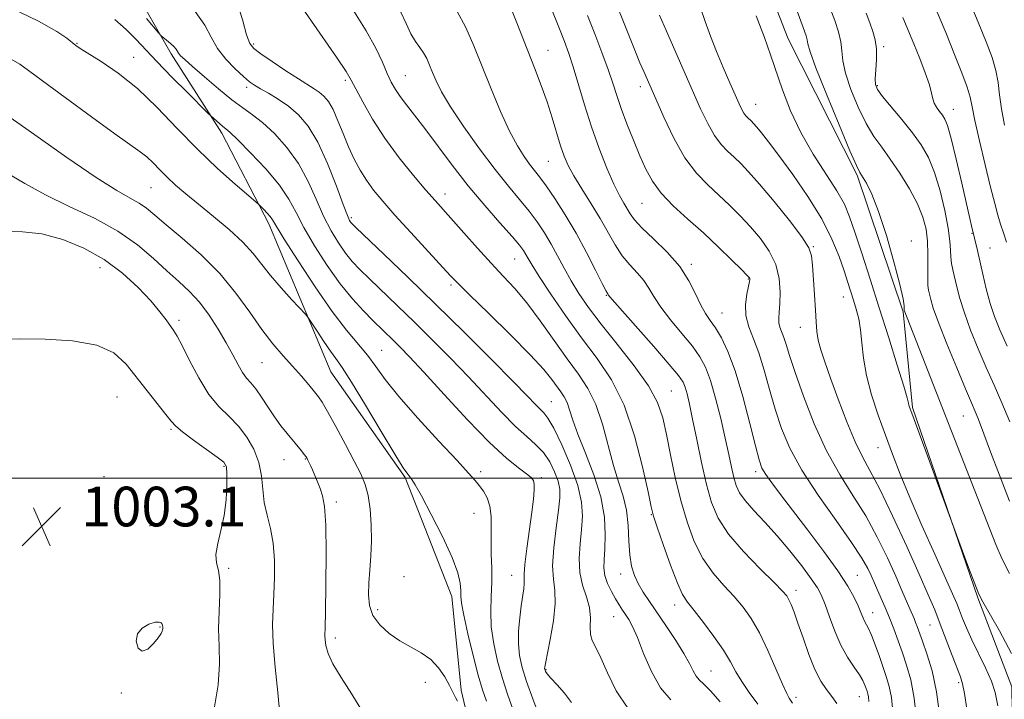
# Model space of a CAD drawing. Extents: x 2134800 to 2137700, y 354800 to 357700.
# Drawn here: x 2136171 to 2136370, y 356455 to 356592 of the extents above; entities that cross this region are included whole.
import ezdxf

# ---------------------------------------------------------------- set-up
doc = ezdxf.new("R2010")
doc.units = 0
doc.header["$MEASUREMENT"] = 0
for name, color, linetype, lineweight in [('32000', 7, 'Continuous', 0), ('DTM HARD BREAKLINE', 7, 'Continuous', 0), ('DTM SPOT ELEVATION', 2, 'Continuous', 13), ('INDEX CONTOUR', 41, 'Continuous', 13), ('INTERMEDIATE CONTOUR', 44, 'Continuous', 0), ('SPOT ELEVATION', 7, 'Continuous', 0)]:
    doc.layers.add(name, color=color, linetype=linetype, lineweight=lineweight)
doc.styles.add('Style-ITALICS', font='ITALICS.shx')

# ---------------------------------------------------------------- blocks, each defined once
blk = doc.blocks.new('SPOT')
at = {"layer": 'SPOT ELEVATION'}
for p, q in [((-3.91, -3.91), (3.82, 3.81)), ((-1.65, 3.77), (1.72, -3.93))]:
    blk.add_line(p, q, dxfattribs=at)

msp = doc.modelspace()

# ---------------------------------------------------------------- linework, layer by layer
at = {"layer": '32000', "flags": 128}
msp.add_lwpolyline([(2135000, 356500), (2137500, 356500)], dxfattribs=at)
at = {"layer": 'DTM HARD BREAKLINE'}
for points in [[(2136285.451, 356168.465, 959.525), (2136309.898, 356188.075, 957.005), (2136330.546, 356204.705, 956.235), (2136341.902, 356215.578, 955.675), (2136355.125, 356240.498, 957.285), (2136359.039, 356260.385, 958.685), (2136363.808, 356285.363, 958.965), (2136362.921, 356303.939, 960.645), (2136365.954, 356331.052, 962.185), (2136372.014, 356352.194, 962.955), (2136371.374, 356381.643, 965.265), (2136369.642, 356405.755, 964.775), (2136371.551, 356428.98, 963.725), (2136371.163, 356457.951, 962.955), (2136364.251, 356475.913, 962.115), (2136351.101, 356514.266, 961.835), (2136349.232, 356533.545, 960.085), (2136339.939, 356561.114, 960.225), (2136326.059, 356588.584, 961.135), (2136314.037, 356619.476, 961.135)], [(2136191.115, 356604.086, 986.545), (2136201.621, 356585.586, 988.365), (2136211.827, 356569.545, 990.465), (2136221.342, 356551.27, 992.425), (2136233.819, 356521.478, 994.945), (2136248.822, 356500.119, 994.175), (2136258.215, 356476.173, 994.595), (2136260.105, 356457.24, 995.785), (2136264.994, 356436.4, 997.185), (2136274.306, 356416.15, 997.885), (2136275.104, 356402.121, 997.535), (2136271.024, 356374.433, 996.905), (2136267.603, 356350.455, 996.275), (2136261.842, 356332.095, 996.275), (2136249.58, 356318.028, 996.345), (2136237.179, 356299.03, 996.485)]]:
    msp.add_polyline3d(points, dxfattribs=at)
at = {"layer": 'DTM SPOT ELEVATION'}
for p in [(2136182.63, 356587.67, 991.9), (2136218.29, 356587.54, 983.7), (2136277.64, 356586.3, 973.2), (2136345.29, 356587.03, 955.7), (2136194.09, 356584.89, 991.3), (2136236.77, 356580.25, 982.3), (2136248.83, 356581.14, 979.1), (2136216.89, 356578.8, 986.4), (2136296.21, 356578.96, 968.5), (2136344.01, 356579.13, 955.8), (2136319.47, 356575.42, 963.2), (2136359.32, 356574.35, 953.3), (2136277.661, 356563.894, 974.925), (2136197.59, 356558.57, 994.9), (2136256.86, 356557.3, 981.4), (2136296.58, 356555.42, 970.9), (2136237.993, 356552.509, 985.705), (2136363.07, 356549.39, 954.1), (2136331.1, 356546.69, 965.9), (2136350.87, 356547.81, 959.6), (2136366.76, 356546.41, 953.1), (2136270.88, 356544.2, 980.9), (2136187.26, 356542.43, 1000.9), (2136306.53, 356543.11, 971.7), (2136318.03, 356540.16, 970.1), (2136258.06, 356538.98, 984.3), (2136289.4, 356536.86, 976.1), (2136337.15, 356536.51, 964.8), (2136312.67, 356533.34, 971.1), (2136203.253, 356531.847, 999.635), (2136328.47, 356530.43, 966.7), (2136244.09, 356525.77, 991.1), (2136219.95, 356523.3, 996.9), (2136190.75, 356516.41, 1002.9), (2136302.45, 356517.61, 977.1), (2136278.28, 356515.45, 985.1), (2136361.36, 356512.57, 958.9), (2136201.61, 356509.83, 1002.2), (2136344.14, 356506.14, 964.7), (2136212.29, 356502.42, 1002.2), (2136224.39, 356503.73, 998.8), (2136228.68, 356503.9, 998.09), (2136188.11, 356500.32, 1003.1), (2136264.02, 356501.32, 991.6), (2136319.51, 356501.34, 972.4), (2136276.274, 356500.114, 989.695), (2136234.97, 356495.21, 997.65), (2136262.67, 356492.92, 992.9), (2136298.44, 356492.63, 980.1), (2136197.393, 356490.424, 1002.715), (2136213.26, 356481.85, 1001.8), (2136292.27, 356480.69, 982.6), (2136340.01, 356480.45, 971.1), (2136248.6, 356480.13, 994.6), (2136270.301, 356480.418, 990.815), (2136327.61, 356477.37, 975.5), (2136243.28, 356473.49, 995.5), (2136303.16, 356474.45, 980.6), (2136343.1, 356472.92, 971.3), (2136290.88, 356472.07, 984.8), (2136199.37, 356470.01, 1004.1), (2136354.62, 356470.41, 966.9), (2136234.74, 356467.79, 997.6), (2136277.2, 356461.42, 987.9), (2136310.478, 356461.115, 981.155), (2136252.9, 356458.83, 996.6), (2136360.44, 356458.75, 966.3), (2136191.605, 356456.73, 1003.905), (2136327.627, 356455.811, 977.585), (2136340.39, 356455.96, 974.8)]:
    msp.add_point(p, dxfattribs=at)
at = {"layer": 'INDEX CONTOUR'}
for points in [[(2136369.643, 356571.195, 950), (2136369.018, 356574.5, 950), (2136368.643, 356577.318, 950), (2136368.355, 356579.794, 950), (2136367.926, 356582.207, 950), (2136367.156, 356584.839, 950), (2136365.978, 356587.982, 950), (2136364.354, 356591.933, 950), (2136360.227, 356601.788, 950)], [(2136319.891, 356454.427, 980), (2136318.167, 356456.827, 980), (2136316.666, 356459.013, 980), (2136315.496, 356460.996, 980), (2136314.393, 356463.005, 980), (2136312.995, 356465.322, 980), (2136311.078, 356468.097, 980), (2136308.956, 356470.942, 980), (2136307.08, 356473.338, 980), (2136305.761, 356474.994, 980), (2136304.759, 356476.548, 980), (2136303.696, 356478.868, 980), (2136302.314, 356482.489, 980), (2136300.842, 356486.621, 980), (2136299.631, 356490.142, 980), (2136298.909, 356492.352, 980), (2136298.42, 356494.245, 980), (2136297.783, 356497.237, 980), (2136296.685, 356502.291, 980), (2136295.079, 356508.556, 980), (2136292.985, 356514.725, 980), (2136290.437, 356519.817, 980), (2136287.536, 356524.141, 980), (2136284.394, 356528.33, 980), (2136281.172, 356532.805, 980), (2136278.203, 356537.136, 980), (2136275.864, 356540.681, 980), (2136274.413, 356542.982, 980), (2136273.629, 356544.314, 980), (2136273.171, 356545.138, 980), (2136272.699, 356545.9, 980), (2136271.874, 356546.986, 980), (2136270.359, 356548.767, 980), (2136267.937, 356551.503, 980), (2136264.872, 356555.007, 980), (2136261.551, 356558.98, 980), (2136258.316, 356563.116, 980), (2136252.767, 356570.535, 980), (2136250.685, 356573.231, 980), (2136249.056, 356575.295, 980), (2136247.804, 356576.943, 980), (2136246.84, 356578.396, 980), (2136246.029, 356579.884, 980), (2136245.221, 356581.639, 980), (2136244.256, 356583.871, 980), (2136242.915, 356586.705, 980), (2136240.968, 356590.242, 980), (2136238.273, 356594.492, 980)], [(2136370.647, 356480.793, 960), (2136369.187, 356483.677, 960), (2136367.935, 356486.607, 960), (2136349.44, 356533.856, 960), (2136349.446, 356534.138, 960), (2136349.429, 356534.748, 960), (2136349.206, 356536.189, 960), (2136348.563, 356539.046, 960), (2136347.369, 356543.601, 960), (2136345.836, 356548.932, 960), (2136344.264, 356553.815, 960), (2136342.906, 356557.291, 960), (2136341.827, 356559.478, 960), (2136340.509, 356561.621, 960), (2136339.819, 356563.027, 960), (2136338.505, 356566.04, 960), (2136336.302, 356571.258, 960), (2136333.757, 356577.412, 960), (2136331.622, 356582.763, 960), (2136330.454, 356586.011, 960), (2136330.021, 356587.591, 960), (2136329.897, 356588.377, 960), (2136329.681, 356589.222, 960), (2136329.079, 356590.9, 960), (2136327.826, 356594.167, 960)], [(2136275.89, 356451.885, 990), (2136274.53, 356455.512, 990), (2136273.276, 356459.019, 990), (2136272.381, 356461.859, 990), (2136271.854, 356464.25, 990), (2136271.643, 356466.601, 990), (2136271.69, 356469.201, 990), (2136271.91, 356471.866, 990), (2136272.209, 356474.293, 990), (2136272.73, 356477.714, 990), (2136272.845, 356478.783, 990), (2136272.811, 356480.69, 990), (2136272.943, 356482.636, 990), (2136273.329, 356485.803, 990), (2136274.342, 356493.146, 990), (2136274.661, 356495.811, 990), (2136274.808, 356497.623, 990), (2136274.813, 356498.796, 990), (2136274.67, 356499.557, 990), (2136274.226, 356500.169, 990), (2136273.293, 356500.909, 990), (2136271.685, 356502.073, 990), (2136269.24, 356504.044, 990), (2136265.798, 356507.23, 990), (2136261.374, 356511.786, 990), (2136256.668, 356516.865, 990), (2136252.552, 356521.37, 990), (2136249.675, 356524.473, 990), (2136247.792, 356526.436, 990), (2136246.434, 356527.788, 990), (2136242.298, 356531.813, 990), (2136240.408, 356533.727, 990), (2136238.203, 356536.153, 990), (2136235.735, 356539.213, 990), (2136233.097, 356542.919, 990), (2136230.555, 356546.862, 990), (2136228.415, 356550.527, 990), (2136226.837, 356553.563, 990), (2136225.38, 356556.271, 990), (2136223.458, 356559.119, 990), (2136220.707, 356562.39, 990), (2136217.66, 356565.639, 990), (2136215.072, 356568.239, 990), (2136213.495, 356569.749, 990), (2136212.656, 356570.484, 990), (2136212.073, 356570.944, 990), (2136211.379, 356571.52, 990), (2136209.632, 356573.049, 990), (2136208.985, 356573.679, 990), (2136204.97, 356577.684, 990), (2136201.793, 356580.886, 990), (2136198.758, 356584.005, 990), (2136194.499, 356588.545, 990), (2136192.569, 356590.468, 990), (2136190.312, 356592.505, 990)], [(2136351.992, 356450.836, 970), (2136351.448, 356455.627, 970), (2136350.743, 356459.373, 970), (2136349.925, 356462.279, 970), (2136349.06, 356464.779, 970), (2136348.198, 356467.22, 970), (2136347.342, 356469.612, 970), (2136346.481, 356471.879, 970), (2136345.619, 356473.948, 970), (2136344.814, 356475.753, 970), (2136343.631, 356478.354, 970), (2136342.745, 356480.377, 970), (2136342.086, 356481.775, 970), (2136340.907, 356483.868, 970), (2136338.841, 356487.032, 970), (2136335.711, 356491.453, 970), (2136332.104, 356496.57, 970), (2136328.792, 356501.633, 970), (2136326.366, 356506.076, 970), (2136324.685, 356510.06, 970), (2136323.422, 356513.925, 970), (2136322.298, 356517.906, 970), (2136321.216, 356521.795, 970), (2136320.126, 356525.275, 970), (2136319.023, 356528.13, 970), (2136318.077, 356530.539, 970), (2136317.505, 356532.781, 970), (2136317.444, 356535.041, 970), (2136317.713, 356537.123, 970), (2136318.252, 356539.684, 970), (2136318.315, 356540.122, 970), (2136318.292, 356540.301, 970), (2136318.177, 356540.482, 970), (2136317.719, 356540.974, 970), (2136316.61, 356542.095, 970), (2136314.641, 356544.056, 970), (2136311.996, 356546.622, 970), (2136308.963, 356549.453, 970), (2136305.828, 356552.255, 970), (2136302.885, 356554.941, 970), (2136300.43, 356557.475, 970), (2136298.655, 356559.866, 970), (2136297.337, 356562.306, 970), (2136296.15, 356565.032, 970), (2136294.853, 356568.179, 970), (2136293.536, 356571.477, 970), (2136292.374, 356574.553, 970), (2136291.473, 356577.174, 970), (2136290.67, 356579.652, 970), (2136289.73, 356582.437, 970), (2136288.489, 356585.837, 970), (2136287.052, 356589.599, 970), (2136285.589, 356593.328, 970)], [(2136223.565, 356452.416, 1000), (2136223.163, 356456.805, 1000), (2136222.633, 356461.893, 1000), (2136222.218, 356466.691, 1000), (2136222.098, 356470.475, 1000), (2136222.195, 356473.576, 1000), (2136222.37, 356476.592, 1000), (2136222.489, 356479.964, 1000), (2136222.457, 356483.511, 1000), (2136222.185, 356486.897, 1000), (2136221.636, 356489.873, 1000), (2136220.977, 356492.553, 1000), (2136220.425, 356495.137, 1000), (2136220.113, 356497.786, 1000), (2136219.838, 356500.487, 1000), (2136219.314, 356503.189, 1000), (2136218.321, 356505.829, 1000), (2136216.911, 356508.306, 1000), (2136215.203, 356510.506, 1000), (2136213.309, 356512.415, 1000), (2136211.297, 356514.397, 1000), (2136209.23, 356516.914, 1000), (2136207.188, 356520.221, 1000), (2136205.336, 356523.751, 1000), (2136203.859, 356526.733, 1000), (2136202.867, 356528.617, 1000), (2136202.173, 356529.745, 1000), (2136200.641, 356531.913, 1000), (2136199.372, 356533.584, 1000), (2136197.536, 356535.762, 1000), (2136195.011, 356538.445, 1000), (2136191.852, 356541.345, 1000), (2136188.157, 356544.106, 1000), (2136184.054, 356546.418, 1000), (2136179.775, 356548.157, 1000), (2136175.582, 356549.251, 1000), (2136171.699, 356549.692, 1000), (2136168.217, 356549.753, 1000)]]:
    msp.add_polyline3d(points, dxfattribs=at)
at = {"layer": 'INTERMEDIATE CONTOUR'}
for points in [[(2136370.061, 356547.603, 952), (2136369.445, 356549.505, 952), (2136368.854, 356551.242, 952), (2136368.302, 356553.068, 952), (2136367.683, 356555.401, 952), (2136366.862, 356558.699, 952), (2136365.773, 356563.17, 952), (2136364.622, 356568.01, 952), (2136363.685, 356572.164, 952), (2136363.133, 356574.907, 952), (2136362.729, 356576.832, 952), (2136362.135, 356578.864, 952), (2136361.084, 356581.743, 952), (2136359.604, 356585.467, 952), (2136357.799, 356589.851, 952), (2136352.281, 356603.039, 952)], [(2136356.637, 356451.966, 968), (2136355.971, 356456.925, 968), (2136355.048, 356461.172, 968), (2136354.028, 356464.575, 968), (2136353.121, 356467.137, 968), (2136352.055, 356470.079, 968), (2136351.732, 356470.931, 968), (2136351.413, 356471.697, 968), (2136350.548, 356473.68, 968), (2136348.976, 356477.363, 968), (2136347.716, 356480.245, 968), (2136346.045, 356483.94, 968), (2136344.005, 356488.135, 968), (2136341.667, 356492.424, 968), (2136339.108, 356496.537, 968), (2136336.443, 356500.757, 968), (2136333.796, 356505.503, 968), (2136331.298, 356510.984, 968), (2136329.114, 356516.552, 968), (2136327.418, 356521.349, 968), (2136326.316, 356524.732, 968), (2136325.647, 356526.933, 968), (2136325.183, 356528.399, 968), (2136324.376, 356530.473, 968), (2136324.151, 356531.356, 968), (2136324.127, 356532.303, 968), (2136324.237, 356533.516, 968), (2136324.38, 356535.219, 968), (2136324.44, 356537.547, 968), (2136324.227, 356540.284, 968), (2136323.534, 356543.124, 968), (2136322.226, 356545.817, 968), (2136320.452, 356548.333, 968), (2136318.433, 356550.694, 968), (2136316.352, 356552.924, 968), (2136314.231, 356555.048, 968), (2136312.053, 356557.09, 968), (2136309.811, 356559.137, 968), (2136307.526, 356561.512, 968), (2136305.228, 356564.602, 968), (2136302.978, 356568.586, 968), (2136300.945, 356572.826, 968), (2136299.331, 356576.478, 968), (2136296.913, 356582.028, 968), (2136296.163, 356583.786, 968), (2136295.247, 356585.981, 968), (2136294.167, 356588.635, 968), (2136292.955, 356591.689, 968), (2136290.048, 356599.108, 968)], [(2136342.331, 356454.993, 974), (2136342.233, 356455.905, 974), (2136342.113, 356456.536, 974), (2136341.96, 356457.071, 974), (2136341.768, 356457.625, 974), (2136341.516, 356458.308, 974), (2136341.097, 356459.204, 974), (2136340.387, 356460.39, 974), (2136339.314, 356461.939, 974), (2136338.01, 356463.9, 974), (2136336.661, 356466.316, 974), (2136335.423, 356469.148, 974), (2136334.352, 356472.031, 974), (2136333.476, 356474.519, 974), (2136332.764, 356476.335, 974), (2136331.947, 356477.884, 974), (2136330.697, 356479.738, 974), (2136328.789, 356482.306, 974), (2136326.402, 356485.332, 974), (2136323.82, 356488.398, 974), (2136321.31, 356491.151, 974), (2136319.087, 356493.515, 974), (2136317.35, 356495.479, 974), (2136316.228, 356497.081, 974), (2136315.554, 356498.555, 974), (2136315.092, 356500.182, 974), (2136314.631, 356502.217, 974), (2136314.075, 356504.809, 974), (2136313.358, 356508.079, 974), (2136312.441, 356512.022, 974), (2136311.409, 356516.119, 974), (2136310.376, 356519.724, 974), (2136309.394, 356522.394, 974), (2136308.262, 356524.502, 974), (2136306.717, 356526.627, 974), (2136304.621, 356529.184, 974), (2136302.332, 356531.944, 974), (2136300.333, 356534.518, 974), (2136298.962, 356536.613, 974), (2136297.97, 356538.326, 974), (2136296.963, 356539.851, 974), (2136295.645, 356541.369, 974), (2136294.114, 356543.003, 974), (2136292.565, 356544.868, 974), (2136291.131, 356547.051, 974), (2136288.127, 356552.345, 974), (2136286.298, 356555.36, 974), (2136284.436, 356558.336, 974), (2136282.83, 356560.965, 974), (2136281.687, 356563.063, 974), (2136280.871, 356564.937, 974), (2136280.164, 356567.018, 974), (2136278.476, 356572.655, 974), (2136277.444, 356575.883, 974), (2136276.265, 356579.182, 974), (2136274.887, 356582.771, 974), (2136271.338, 356591.854, 974), (2136269.382, 356596.784, 974)], [(2136270.55, 356453.457, 992), (2136269.469, 356456.436, 992), (2136268.419, 356459.646, 992), (2136267.453, 356463.085, 992), (2136266.672, 356466.606, 992), (2136266.186, 356470.025, 992), (2136266.059, 356473.204, 992), (2136266.149, 356476.184, 992), (2136266.264, 356479.055, 992), (2136266.263, 356481.883, 992), (2136266.191, 356484.66, 992), (2136266.143, 356487.354, 992), (2136266.171, 356489.923, 992), (2136266.153, 356492.283, 992), (2136265.922, 356494.337, 992), (2136265.366, 356496.018, 992), (2136264.592, 356497.379, 992), (2136263.761, 356498.503, 992), (2136262.915, 356499.557, 992), (2136261.61, 356501.053, 992), (2136259.286, 356503.589, 992), (2136255.638, 356507.505, 992), (2136251.394, 356512.119, 992), (2136247.541, 356516.491, 992), (2136244.807, 356519.906, 992), (2136242.89, 356522.537, 992), (2136241.228, 356524.782, 992), (2136237.004, 356529.829, 992), (2136234.113, 356533.598, 992), (2136230.667, 356538.573, 992), (2136227.218, 356543.84, 992), (2136224.453, 356548.208, 992), (2136222.087, 356552.07, 992), (2136221.605, 356552.754, 992), (2136220.989, 356553.464, 992), (2136220.302, 356554.192, 992), (2136219.336, 356555.162, 992), (2136218.684, 356555.735, 992), (2136214.543, 356559.278, 992), (2136210.962, 356562.48, 992), (2136206.941, 356566.332, 992), (2136202.872, 356570.551, 992), (2136198.839, 356574.768, 992), (2136194.852, 356578.589, 992), (2136190.98, 356581.693, 992), (2136187.539, 356584.04, 992), (2136183.312, 356586.65, 992), (2136182.405, 356587.274, 992), (2136180.627, 356588.741, 992), (2136178.581, 356590.103, 992), (2136174.872, 356592.145, 992), (2136169.214, 356594.91, 992)], [(2136293.744, 356453.671, 986), (2136291.337, 356457.146, 986), (2136289.587, 356460.74, 986), (2136288.287, 356463.798, 986), (2136287.273, 356465.863, 986), (2136286.552, 356467.262, 986), (2136286.173, 356468.518, 986), (2136286.126, 356470.052, 986), (2136286.163, 356471.879, 986), (2136285.977, 356473.911, 986), (2136285.37, 356476.084, 986), (2136284.595, 356478.431, 986), (2136284.015, 356481.007, 986), (2136283.894, 356483.832, 986), (2136284.1, 356486.766, 986), (2136284.401, 356489.634, 986), (2136284.569, 356492.351, 986), (2136284.382, 356495.201, 986), (2136283.622, 356498.562, 986), (2136282.183, 356502.61, 986), (2136280.415, 356506.724, 986), (2136278.777, 356510.085, 986), (2136277.614, 356512.111, 986), (2136276.788, 356513.178, 986), (2136276.043, 356513.903, 986), (2136275.081, 356514.877, 986), (2136273.431, 356516.594, 986), (2136270.58, 356519.527, 986), (2136266.209, 356523.953, 986), (2136260.783, 356529.381, 986), (2136254.958, 356535.126, 986), (2136249.367, 356540.545, 986), (2136244.534, 356545.168, 986), (2136238.949, 356550.471, 986), (2136238.106, 356551.292, 986), (2136237.838, 356551.596, 986), (2136237.62, 356551.954, 986), (2136237.187, 356552.949, 986), (2136236.34, 356555.166, 986), (2136234.948, 356558.922, 986), (2136233.164, 356563.459, 986), (2136231.21, 356567.749, 986), (2136229.261, 356570.993, 986), (2136227.31, 356573.307, 986), (2136225.305, 356575.033, 986), (2136223.237, 356576.457, 986), (2136221.278, 356577.629, 986), (2136219.647, 356578.543, 986), (2136218.462, 356579.241, 986), (2136217.444, 356579.959, 986), (2136216.215, 356580.983, 986), (2136214.527, 356582.521, 986), (2136212.646, 356584.47, 986), (2136210.965, 356586.649, 986), (2136209.71, 356588.926, 986), (2136208.424, 356591.365, 986), (2136206.478, 356594.083, 986)], [(2136302.412, 356455.342, 984), (2136300.31, 356457.732, 984), (2136298.462, 356461.025, 984), (2136296.902, 356464.663, 984), (2136295.639, 356467.875, 984), (2136294.664, 356470.087, 984), (2136293.896, 356471.496, 984), (2136293.24, 356472.494, 984), (2136292.608, 356473.425, 984), (2136291.947, 356474.446, 984), (2136291.214, 356475.664, 984), (2136290.403, 356477.144, 984), (2136289.643, 356478.771, 984), (2136289.101, 356480.384, 984), (2136288.89, 356481.905, 984), (2136288.926, 356483.579, 984), (2136289.068, 356485.734, 984), (2136289.162, 356488.62, 984), (2136288.976, 356492.179, 984), (2136288.258, 356496.273, 984), (2136286.879, 356500.711, 984), (2136285.187, 356505.066, 984), (2136283.649, 356508.856, 984), (2136282.616, 356511.717, 984), (2136281.966, 356513.768, 984), (2136281.461, 356515.247, 984), (2136280.898, 356516.388, 984), (2136280.223, 356517.403, 984), (2136278.389, 356519.904, 984), (2136276.749, 356521.928, 984), (2136274.033, 356524.904, 984), (2136270.039, 356528.944, 984), (2136265.608, 356533.283, 984), (2136261.84, 356536.936, 984), (2136259.488, 356539.251, 984), (2136257.899, 356540.902, 984), (2136249.938, 356549.574, 984), (2136246.765, 356553.067, 984), (2136244.3, 356555.847, 984), (2136242.459, 356558.069, 984), (2136241.001, 356560.068, 984), (2136239.718, 356562.132, 984), (2136238.535, 356564.362, 984), (2136237.415, 356566.814, 984), (2136236.328, 356569.478, 984), (2136235.277, 356572.091, 984), (2136234.279, 356574.326, 984), (2136233.339, 356575.944, 984), (2136232.426, 356577.053, 984), (2136231.502, 356577.853, 984), (2136230.493, 356578.547, 984), (2136227.303, 356580.531, 984), (2136224.759, 356582.179, 984), (2136222.021, 356583.995, 984), (2136219.714, 356585.556, 984), (2136218.284, 356586.624, 984), (2136217.476, 356587.684, 984), (2136216.859, 356589.401, 984), (2136216.082, 356592.2, 984), (2136215.106, 356595.529, 984)], [(2136312.319, 356454.887, 982), (2136310.405, 356457.123, 982), (2136309.043, 356458.499, 982), (2136308.12, 356459.353, 982), (2136307.458, 356460.11, 982), (2136306.87, 356461.145, 982), (2136306.135, 356462.621, 982), (2136305.023, 356464.648, 982), (2136303.396, 356467.253, 982), (2136301.487, 356470.12, 982), (2136298.066, 356475.135, 982), (2136296.82, 356477.047, 982), (2136295.828, 356478.747, 982), (2136295.041, 356480.412, 982), (2136294.46, 356482.261, 982), (2136294.098, 356484.525, 982), (2136293.932, 356487.341, 982), (2136293.787, 356490.463, 982), (2136293.455, 356493.551, 982), (2136292.785, 356496.39, 982), (2136291.854, 356499.269, 982), (2136290.802, 356502.601, 982), (2136288.573, 356510.923, 982), (2136287.245, 356514.879, 982), (2136285.659, 356518.094, 982), (2136283.755, 356520.954, 982), (2136281.484, 356524.043, 982), (2136278.847, 356527.751, 982), (2136276.051, 356531.705, 982), (2136273.352, 356535.336, 982), (2136270.926, 356538.254, 982), (2136268.606, 356540.769, 982), (2136266.143, 356543.371, 982), (2136263.391, 356546.383, 982), (2136260.628, 356549.486, 982), (2136254.872, 356555.978, 982), (2136253.017, 356558.101, 982), (2136250.509, 356561.045, 982), (2136247.61, 356564.636, 982), (2136244.736, 356568.54, 982), (2136242.247, 356572.416, 982), (2136240.266, 356575.882, 982), (2136237.952, 356580.29, 982), (2136236.911, 356582.021, 982), (2136234.965, 356584.924, 982), (2136231.637, 356589.738, 982), (2136227.631, 356595.433, 982)], [(2136326.905, 356454.63, 978), (2136326.265, 356455.653, 978), (2136325.742, 356456.622, 978), (2136324.869, 356458.51, 978), (2136323.549, 356461.581, 978), (2136321.932, 356465.28, 978), (2136320.234, 356468.85, 978), (2136318.607, 356471.715, 978), (2136316.961, 356474.034, 978), (2136315.147, 356476.152, 978), (2136313.075, 356478.379, 978), (2136310.908, 356480.885, 978), (2136308.865, 356483.808, 978), (2136307.12, 356487.251, 978), (2136305.652, 356491.179, 978), (2136304.389, 356495.519, 978), (2136303.276, 356500.146, 978), (2136302.305, 356504.71, 978), (2136301.484, 356508.806, 978), (2136300.743, 356512.193, 978), (2136299.694, 356515.283, 978), (2136297.87, 356518.654, 978), (2136295.001, 356522.693, 978), (2136291.59, 356527.024, 978), (2136288.335, 356531.082, 978), (2136285.779, 356534.444, 978), (2136283.839, 356537.257, 978), (2136282.277, 356539.809, 978), (2136280.883, 356542.333, 978), (2136279.565, 356544.824, 978), (2136278.262, 356547.223, 978), (2136276.911, 356549.491, 978), (2136275.446, 356551.683, 978), (2136273.8, 356553.875, 978), (2136271.901, 356556.182, 978), (2136269.653, 356558.868, 978), (2136266.955, 356562.234, 978), (2136263.808, 356566.413, 978), (2136260.632, 356570.863, 978), (2136257.948, 356574.875, 978), (2136256.14, 356577.911, 978), (2136255.036, 356580.121, 978), (2136254.326, 356581.826, 978), (2136253.74, 356583.297, 978), (2136253.165, 356584.608, 978), (2136252.53, 356585.784, 978), (2136251.78, 356586.883, 978), (2136250.926, 356588.094, 978), (2136249.995, 356589.639, 978), (2136248.995, 356591.678, 978), (2136247.855, 356594.114, 978)], [(2136335.818, 356454.612, 976), (2136334.811, 356455.99, 976), (2136333.743, 356457.382, 976), (2136332.619, 356459.107, 976), (2136331.437, 356461.433, 976), (2136330.212, 356464.486, 976), (2136329.034, 356467.812, 976), (2136328.013, 356470.81, 976), (2136327.23, 356473.016, 976), (2136326.648, 356474.51, 976), (2136326.201, 356475.502, 976), (2136325.759, 356476.259, 976), (2136324.918, 356477.242, 976), (2136323.213, 356478.967, 976), (2136320.39, 356481.763, 976), (2136317.056, 356485.221, 976), (2136314.033, 356488.748, 976), (2136311.942, 356491.934, 976), (2136310.586, 356495.096, 976), (2136309.569, 356498.735, 976), (2136308.572, 356503.144, 976), (2136307.609, 356507.784, 976), (2136306.772, 356511.907, 976), (2136306.129, 356514.939, 976), (2136305.646, 356516.995, 976), (2136305.262, 356518.36, 976), (2136304.843, 356519.387, 976), (2136303.948, 356520.691, 976), (2136302.06, 356522.955, 976), (2136298.922, 356526.556, 976), (2136290.549, 356536.066, 976), (2136289.76, 356537.002, 976), (2136289.661, 356537.15, 976), (2136289.334, 356537.751, 976), (2136288.569, 356539.261, 976), (2136287.223, 356541.972, 976), (2136285.411, 356545.523, 976), (2136283.312, 356549.393, 976), (2136281.111, 356553.108, 976), (2136279.016, 356556.383, 976), (2136277.241, 356558.983, 976), (2136275.923, 356560.781, 976), (2136273.918, 356563.314, 976), (2136272.784, 356564.858, 976), (2136271.437, 356567.001, 976), (2136269.854, 356569.998, 976), (2136268.047, 356573.971, 976), (2136266.148, 356578.51, 976), (2136262.666, 356587.217, 976), (2136261.046, 356590.913, 976), (2136259.257, 356594.227, 976)], [(2136347.161, 356452.915, 972), (2136346.84, 356455.766, 972), (2136346.42, 356457.976, 972), (2136345.883, 356459.849, 972), (2136344.421, 356464.064, 972), (2136343.592, 356466.395, 972), (2136342.84, 356468.368, 972), (2136342.25, 356469.687, 972), (2136341.431, 356471.208, 972), (2136341.093, 356471.976, 972), (2136340.698, 356472.96, 972), (2136340.154, 356474.247, 972), (2136339.342, 356475.943, 972), (2136338.05, 356478.23, 972), (2136336.038, 356481.309, 972), (2136333.204, 356485.24, 972), (2136329.977, 356489.521, 972), (2136324.496, 356496.692, 972), (2136322.723, 356499.07, 972), (2136321.519, 356500.775, 972), (2136320.762, 356502.061, 972), (2136320.171, 356503.679, 972), (2136319.426, 356506.502, 972), (2136318.29, 356511.062, 972), (2136316.869, 356516.511, 972), (2136315.353, 356521.658, 972), (2136313.903, 356525.569, 972), (2136312.57, 356528.334, 972), (2136311.373, 356530.299, 972), (2136310.319, 356531.811, 972), (2136309.352, 356533.233, 972), (2136308.404, 356534.926, 972), (2136307.374, 356537.16, 972), (2136306.044, 356539.821, 972), (2136304.165, 356542.7, 972), (2136301.629, 356545.588, 972), (2136298.895, 356548.256, 972), (2136296.56, 356550.474, 972), (2136295.063, 356552.094, 972), (2136294.193, 356553.293, 972), (2136292.902, 356555.47, 972), (2136292.038, 356557.025, 972), (2136290.916, 356559.314, 972), (2136289.505, 356562.546, 972), (2136287.933, 356566.505, 972), (2136286.369, 356570.862, 972), (2136284.954, 356575.288, 972), (2136282.695, 356582.939, 972), (2136281.833, 356585.634, 972), (2136280.946, 356588.061, 972), (2136279.802, 356590.943, 972), (2136278.234, 356594.814, 972)], [(2136368.279, 356454.134, 964), (2136367.8, 356456.773, 964), (2136367.037, 356459.081, 964), (2136365.843, 356461.761, 964), (2136363.068, 356467.446, 964), (2136362.005, 356469.803, 964), (2136361.208, 356471.743, 964), (2136360.588, 356473.338, 964), (2136360.014, 356474.775, 964), (2136359.191, 356476.697, 964), (2136357.784, 356479.86, 964), (2136355.599, 356484.715, 964), (2136353.016, 356490.496, 964), (2136350.558, 356496.135, 964), (2136348.619, 356500.825, 964), (2136347.073, 356504.824, 964), (2136345.663, 356508.653, 964), (2136344.213, 356512.7, 964), (2136342.859, 356516.823, 964), (2136341.812, 356520.745, 964), (2136341.213, 356524.242, 964), (2136340.903, 356527.29, 964), (2136340.648, 356529.917, 964), (2136340.265, 356532.162, 964), (2136339.769, 356534.118, 964), (2136339.225, 356535.891, 964), (2136338.06, 356539.498, 964), (2136337.302, 356541.796, 964), (2136336.299, 356544.702, 964), (2136334.866, 356548.218, 964), (2136332.798, 356552.299, 964), (2136330.018, 356556.812, 964), (2136326.956, 356561.265, 964), (2136324.171, 356565.08, 964), (2136322.099, 356567.82, 964), (2136320.68, 356569.623, 964), (2136319.73, 356570.769, 964), (2136319.079, 356571.514, 964), (2136318.613, 356572.005, 964), (2136317.86, 356572.706, 964), (2136317.479, 356573.102, 964), (2136317.096, 356573.617, 964), (2136316.694, 356574.342, 964), (2136316.166, 356575.473, 964), (2136314.27, 356579.758, 964), (2136312.954, 356582.8, 964), (2136311.619, 356586.03, 964), (2136310.409, 356589.163, 964), (2136309.327, 356592.115, 964), (2136308.335, 356594.853, 964)], [(2136370.647, 356495.351, 958), (2136368.619, 356500.62, 958), (2136366.825, 356505.346, 958), (2136364.814, 356510.765, 958), (2136364.27, 356512.198, 958), (2136363.739, 356513.476, 958), (2136362.991, 356515.211, 958), (2136361.789, 356518.033, 958), (2136360.021, 356522.281, 958), (2136358.049, 356527.119, 958), (2136356.356, 356531.419, 958), (2136355.304, 356534.322, 958), (2136354.773, 356536.049, 958), (2136354.52, 356537.087, 958), (2136354.348, 356537.903, 958), (2136354.23, 356538.866, 958), (2136354.182, 356540.319, 958), (2136354.202, 356542.487, 958), (2136354.214, 356545.103, 958), (2136354.124, 356547.782, 958), (2136353.83, 356550.247, 958), (2136353.204, 356552.663, 958), (2136352.108, 356555.306, 958), (2136350.48, 356558.343, 958), (2136348.548, 356561.492, 958), (2136346.611, 356564.365, 958), (2136344.897, 356566.722, 958), (2136343.337, 356568.931, 958), (2136341.786, 356571.514, 958), (2136340.171, 356574.805, 958), (2136338.685, 356578.388, 958), (2136337.595, 356581.662, 958), (2136337.063, 356584.189, 958), (2136336.861, 356586.18, 958), (2136336.66, 356588.012, 958), (2136336.194, 356590.01, 958), (2136335.448, 356592.294, 958), (2136334.47, 356594.934, 958)], [(2136370.737, 356511.37, 956), (2136369.147, 356515.198, 956), (2136367.572, 356518.754, 956), (2136365.976, 356522.326, 956), (2136364.355, 356526.105, 956), (2136362.831, 356529.879, 956), (2136361.557, 356533.34, 956), (2136360.645, 356536.241, 956), (2136360.027, 356538.597, 956), (2136359.253, 356542, 956), (2136358.998, 356543.3, 956), (2136358.841, 356544.559, 956), (2136358.764, 356545.973, 956), (2136358.637, 356547.833, 956), (2136358.3, 356550.452, 956), (2136357.634, 356553.982, 956), (2136356.692, 356557.934, 956), (2136355.569, 356561.656, 956), (2136354.324, 356564.674, 956), (2136352.873, 356567.213, 956), (2136351.096, 356569.675, 956), (2136348.966, 356572.326, 956), (2136345.067, 356576.989, 956), (2136344.039, 356578.352, 956), (2136343.614, 356579.365, 956), (2136343.567, 356580.562, 956), (2136343.687, 356582.327, 956), (2136343.819, 356584.446, 956), (2136343.82, 356586.557, 956), (2136343.583, 356588.391, 956), (2136343.13, 356590.072, 956), (2136342.517, 356591.815, 956), (2136341.796, 356593.78, 956)], [(2136282.381, 356454.76, 988), (2136280.95, 356456.653, 988), (2136279.446, 356458.361, 988), (2136278.202, 356459.703, 988), (2136277.467, 356460.557, 988), (2136277.138, 356461.026, 988), (2136277.026, 356461.271, 988), (2136276.974, 356461.431, 988), (2136276.946, 356461.553, 988), (2136276.935, 356461.667, 988), (2136276.956, 356461.878, 988), (2136277.093, 356462.621, 988), (2136278.066, 356467.512, 988), (2136278.71, 356471.269, 988), (2136279.087, 356474.771, 988), (2136279.007, 356477.397, 988), (2136278.714, 356479.655, 988), (2136278.557, 356482.338, 988), (2136278.787, 356485.968, 988), (2136279.26, 356489.979, 988), (2136279.733, 356493.533, 988), (2136279.999, 356496.027, 988), (2136279.983, 356497.795, 988), (2136279.645, 356499.402, 988), (2136278.958, 356501.277, 988), (2136277.958, 356503.289, 988), (2136276.694, 356505.17, 988), (2136275.189, 356506.767, 988), (2136273.354, 356508.39, 988), (2136271.073, 356510.465, 988), (2136268.273, 356513.301, 988), (2136261.566, 356520.448, 988), (2136257.942, 356524.213, 988), (2136254.287, 356527.908, 988), (2136250.696, 356531.457, 988), (2136247.277, 356534.772, 988), (2136241.627, 356540.189, 988), (2136239.678, 356542.099, 988), (2136238.155, 356543.723, 988), (2136236.786, 356545.404, 988), (2136235.359, 356547.437, 988), (2136233.871, 356549.906, 988), (2136232.378, 356552.847, 988), (2136230.892, 356556.243, 988), (2136229.272, 356559.865, 988), (2136227.334, 356563.434, 988), (2136224.979, 356566.694, 988), (2136222.449, 356569.492, 988), (2136220.068, 356571.7, 988), (2136218.044, 356573.293, 988), (2136216.115, 356574.659, 988), (2136213.901, 356576.289, 988), (2136211.177, 356578.501, 988), (2136208.34, 356580.928, 988), (2136205.942, 356583.033, 988), (2136204.394, 356584.412, 988), (2136203.554, 356585.203, 988), (2136203.138, 356585.681, 988), (2136202.619, 356586.519, 988), (2136202.186, 356587.043, 988), (2136201.493, 356587.691, 988), (2136200.703, 356588.352, 988), (2136199.624, 356589.228, 988), (2136199.164, 356589.721, 988), (2136196.672, 356592.671, 988)], [(2136362.057, 356453.499, 966), (2136361.588, 356456.612, 966), (2136361.205, 356458.563, 966), (2136360.772, 356459.972, 966), (2136359.119, 356464.273, 966), (2136357.917, 356467.438, 966), (2136356.701, 356470.606, 966), (2136355.576, 356473.442, 966), (2136354.281, 356476.521, 966), (2136352.468, 356480.644, 966), (2136349.939, 356486.263, 966), (2136347.095, 356492.422, 966), (2136344.493, 356497.815, 966), (2136342.531, 356501.546, 966), (2136340.999, 356504.347, 966), (2136339.53, 356507.361, 966), (2136337.862, 356511.4, 966), (2136336.134, 356515.956, 966), (2136334.588, 356520.191, 966), (2136333.413, 356523.462, 966), (2136332.6, 356525.902, 966), (2136332.088, 356527.836, 966), (2136331.809, 356529.592, 966), (2136331.659, 356531.505, 966), (2136331.528, 356533.907, 966), (2136331.333, 356536.97, 966), (2136330.924, 356542.972, 966), (2136330.749, 356544.862, 966), (2136330.2, 356546.474, 966), (2136328.802, 356548.651, 966), (2136326.283, 356551.953, 966), (2136323.186, 356555.792, 966), (2136320.256, 356559.293, 966), (2136318.063, 356561.793, 966), (2136316.465, 356563.473, 966), (2136315.144, 356564.728, 966), (2136313.835, 356565.921, 966), (2136312.502, 356567.307, 966), (2136311.162, 356569.109, 966), (2136309.816, 356571.509, 966), (2136308.394, 356574.514, 966), (2136301.49, 356590.133, 966), (2136300.09, 356593.372, 966)], [(2136371.098, 356464.682, 962), (2136368.629, 356469.261, 962), (2136365.274, 356475.054, 962), (2136364.494, 356476.626, 962), (2136363.667, 356478.701, 962), (2136362.418, 356482.027, 962), (2136350.964, 356513.092, 962), (2136350.521, 356514.329, 962), (2136350.393, 356514.76, 962), (2136350.311, 356515.143, 962), (2136350.034, 356516.188, 962), (2136349.326, 356518.596, 962), (2136348.032, 356522.82, 962), (2136346.314, 356528.329, 962), (2136344.414, 356534.345, 962), (2136342.552, 356540.163, 962), (2136340.87, 356545.365, 962), (2136339.488, 356549.604, 962), (2136338.435, 356552.714, 962), (2136337.375, 356555.247, 962), (2136335.88, 356557.938, 962), (2136331.076, 356565.368, 962), (2136328.563, 356569.712, 962), (2136326.51, 356574.105, 962), (2136324.895, 356578.307, 962), (2136322.476, 356585.384, 962), (2136321.242, 356588.84, 962), (2136319.588, 356593.269, 962)], [(2136370.163, 356526.619, 954), (2136368.689, 356529.928, 954), (2136367.612, 356532.64, 954), (2136366.759, 356535.261, 954), (2136365.986, 356538.157, 954), (2136365.288, 356541.117, 954), (2136364.208, 356545.891, 954), (2136363.003, 356550.863, 954), (2136362.647, 356552.393, 954), (2136361.039, 356559.496, 954), (2136359.924, 356564.35, 954), (2136358.914, 356568.521, 954), (2136358.191, 356571.091, 954), (2136357.656, 356572.421, 954), (2136357.143, 356573.19, 954), (2136356.536, 356573.955, 954), (2136355.926, 356574.787, 954), (2136355.454, 356575.636, 954), (2136355.197, 356576.506, 954), (2136354.97, 356577.635, 954), (2136354.523, 356579.313, 954), (2136353.679, 356581.724, 954), (2136352.556, 356584.603, 954), (2136351.343, 356587.573, 954), (2136349.125, 356592.933, 954)], [(2136265.209, 356455.029, 994), (2136264.408, 356457.361, 994), (2136263.562, 356460.273, 994), (2136262.522, 356464.272, 994), (2136261.456, 356468.655, 994), (2136260.617, 356472.412, 994), (2136260.182, 356474.816, 994), (2136260.045, 356476.25, 994), (2136260.025, 356477.38, 994), (2136259.923, 356478.811, 994), (2136259.458, 356480.921, 994), (2136258.326, 356484.03, 994), (2136256.38, 356488.232, 994), (2136254.092, 356492.721, 994), (2136252.087, 356496.463, 994), (2136250.835, 356498.699, 994), (2136250.173, 356499.76, 994), (2136249.782, 356500.252, 994), (2136249.332, 356500.796, 994), (2136248.445, 356502.088, 994), (2136246.735, 356504.841, 994), (2136244.007, 356509.414, 994), (2136240.845, 356514.739, 994), (2136238.029, 356519.394, 994), (2136236.125, 356522.345, 994), (2136234.859, 356524.119, 994), (2136233.745, 356525.632, 994), (2136232.427, 356527.559, 994), (2136231.076, 356529.625, 994), (2136229.341, 356532.309, 994), (2136228.762, 356533.034, 994), (2136225.998, 356535.989, 994), (2136223.802, 356538.398, 994), (2136221.656, 356540.897, 994), (2136218.194, 356545.303, 994), (2136216.107, 356547.575, 994), (2136213.322, 356550.127, 994), (2136210.168, 356552.775, 994), (2136207.13, 356555.248, 994), (2136204.591, 356557.342, 994), (2136202.527, 356559.119, 994), (2136200.81, 356560.709, 994), (2136199.323, 356562.208, 994), (2136197.989, 356563.587, 994), (2136196.74, 356564.783, 994), (2136195.414, 356565.838, 994), (2136190.285, 356569.456, 994), (2136185.546, 356572.884, 994), (2136180.253, 356576.767, 994), (2136175.729, 356580.125, 994), (2136172.903, 356582.244, 994), (2136171.126, 356583.488, 994), (2136169.354, 356584.487, 994)], [(2136259.385, 356455.06, 996), (2136258.948, 356455.801, 996), (2136258.448, 356456.842, 996), (2136257.77, 356458.22, 996), (2136256.818, 356459.924, 996), (2136255.558, 356461.745, 996), (2136253.97, 356463.428, 996), (2136252.06, 356464.795, 996), (2136247.725, 356467.243, 996), (2136245.579, 356468.725, 996), (2136243.706, 356470.434, 996), (2136242.331, 356472.316, 996), (2136241.607, 356474.336, 996), (2136241.398, 356476.516, 996), (2136241.497, 356478.892, 996), (2136241.713, 356481.494, 996), (2136241.929, 356484.326, 996), (2136242.045, 356487.382, 996), (2136241.981, 356490.608, 996), (2136241.737, 356493.753, 996), (2136241.328, 356496.516, 996), (2136240.745, 356498.742, 996), (2136239.871, 356500.859, 996), (2136238.562, 356503.441, 996), (2136236.769, 356506.832, 996), (2136234.829, 356510.447, 996), (2136233.175, 356513.471, 996), (2136232.105, 356515.332, 996), (2136231.364, 356516.433, 996), (2136230.564, 356517.421, 996), (2136229.397, 356518.809, 996), (2136227.885, 356520.575, 996), (2136226.135, 356522.565, 996), (2136224.23, 356524.685, 996), (2136222.171, 356527.083, 996), (2136219.938, 356529.967, 996), (2136217.49, 356533.46, 996), (2136214.704, 356537.342, 996), (2136211.438, 356541.307, 996), (2136207.67, 356545.069, 996), (2136203.867, 356548.406, 996), (2136200.615, 356551.116, 996), (2136198.324, 356553.071, 996), (2136196.686, 356554.442, 996), (2136195.213, 356555.476, 996), (2136193.403, 356556.479, 996), (2136190.694, 356557.996, 996), (2136186.509, 356560.633, 996), (2136180.619, 356564.688, 996), (2136174.176, 356569.248, 996), (2136168.68, 356573.093, 996)], [(2136240.479, 356452.47, 998), (2136238.069, 356456.43, 998), (2136235.915, 356459.795, 998), (2136234.265, 356462.545, 998), (2136233.285, 356464.674, 998), (2136232.832, 356466.258, 998), (2136232.681, 356467.39, 998), (2136232.644, 356468.315, 998), (2136232.671, 356469.881, 998), (2136232.747, 356473.088, 998), (2136232.847, 356478.489, 998), (2136232.902, 356484.863, 998), (2136232.833, 356490.544, 998), (2136232.583, 356494.278, 998), (2136232.182, 356496.462, 998), (2136231.684, 356497.903, 998), (2136231.142, 356499.256, 998), (2136230.606, 356500.557, 998), (2136230.127, 356501.684, 998), (2136229.743, 356502.549, 998), (2136229.228, 356503.63, 998), (2136229.049, 356503.97, 998), (2136228.829, 356504.319, 998), (2136228.466, 356504.806, 998), (2136227.885, 356505.535, 998), (2136225.003, 356509.024, 998), (2136223.771, 356510.581, 998), (2136222.465, 356512.377, 998), (2136221.129, 356514.389, 998), (2136219.841, 356516.38, 998), (2136218.684, 356518.057, 998), (2136217.713, 356519.238, 998), (2136216.86, 356520.19, 998), (2136216.028, 356521.287, 998), (2136215.121, 356522.834, 998), (2136214.053, 356524.851, 998), (2136212.739, 356527.284, 998), (2136211.127, 356530.042, 998), (2136209.288, 356532.869, 998), (2136207.325, 356535.47, 998), (2136205.309, 356537.654, 998), (2136203.168, 356539.652, 998), (2136200.8, 356541.797, 998), (2136198.085, 356544.327, 998), (2136194.846, 356547.092, 998), (2136190.891, 356549.849, 998), (2136186.157, 356552.408, 998), (2136181.098, 356554.805, 998), (2136176.293, 356557.131, 998), (2136172.147, 356559.44, 998), (2136168.35, 356561.622, 998)], [(2136210.314, 356453.5, 1002), (2136211.089, 356458.354, 1002), (2136211.362, 356462.511, 1002), (2136211.302, 356466.141, 1002), (2136211.215, 356469.616, 1002), (2136211.318, 356473.178, 1002), (2136211.476, 356476.564, 1002), (2136211.466, 356479.383, 1002), (2136211.157, 356481.396, 1002), (2136210.783, 356482.975, 1002), (2136210.666, 356484.642, 1002), (2136211.028, 356486.812, 1002), (2136211.677, 356489.462, 1002), (2136212.316, 356492.46, 1002), (2136212.71, 356495.626, 1002), (2136212.877, 356498.578, 1002), (2136212.894, 356500.889, 1002), (2136212.768, 356502.297, 1002), (2136212.229, 356503.228, 1002), (2136210.937, 356504.278, 1002), (2136206.147, 356507.709, 1002), (2136203.921, 356509.351, 1002), (2136202.551, 356510.497, 1002), (2136201.641, 356511.498, 1002), (2136200.575, 356512.865, 1002), (2136196.792, 356517.592, 1002), (2136192.555, 356523.021, 1002), (2136190.113, 356525.253, 1002), (2136186.635, 356526.865, 1002), (2136181.751, 356527.726, 1002), (2136176.255, 356528.042, 1002), (2136171.232, 356528.102, 1002), (2136167.441, 356528.055, 1002)], [(2136199.053, 356467.853, 1004), (2136199.612, 356468.682, 1004), (2136199.856, 356469.162, 1004), (2136199.925, 356469.442, 1004), (2136199.94, 356469.649, 1004), (2136199.934, 356469.991, 1004), (2136199.915, 356470.363, 1004), (2136199.84, 356470.593, 1004), (2136199.655, 356470.845, 1004), (2136199.231, 356471.009, 1004), (2136198.416, 356470.952, 1004), (2136197.161, 356470.56, 1004), (2136195.82, 356469.789, 1004), (2136194.845, 356468.617, 1004), (2136194.586, 356467.118, 1004), (2136194.97, 356465.76, 1004), (2136195.818, 356465.109, 1004), (2136196.94, 356465.538, 1004), (2136198.102, 356466.649, 1004), (2136199.053, 356467.853, 1004)]]:
    msp.add_polyline3d(points, dxfattribs=at)

# ---------------------------------------------------------------- block references
at = {"layer": 'SPOT ELEVATION'}
msp.add_blockref('SPOT', (2136175.523, 356490.296, 1003.146), dxfattribs=at)

# ---------------------------------------------------------------- texts
at = {"layer": 'SPOT ELEVATION', "style": 'Style-ITALICS'}
msp.add_text('1003.1', height=8, dxfattribs=at).set_placement((2136183.523, 356490.296, 1003.146))

doc.saveas('drawing.dxf')
